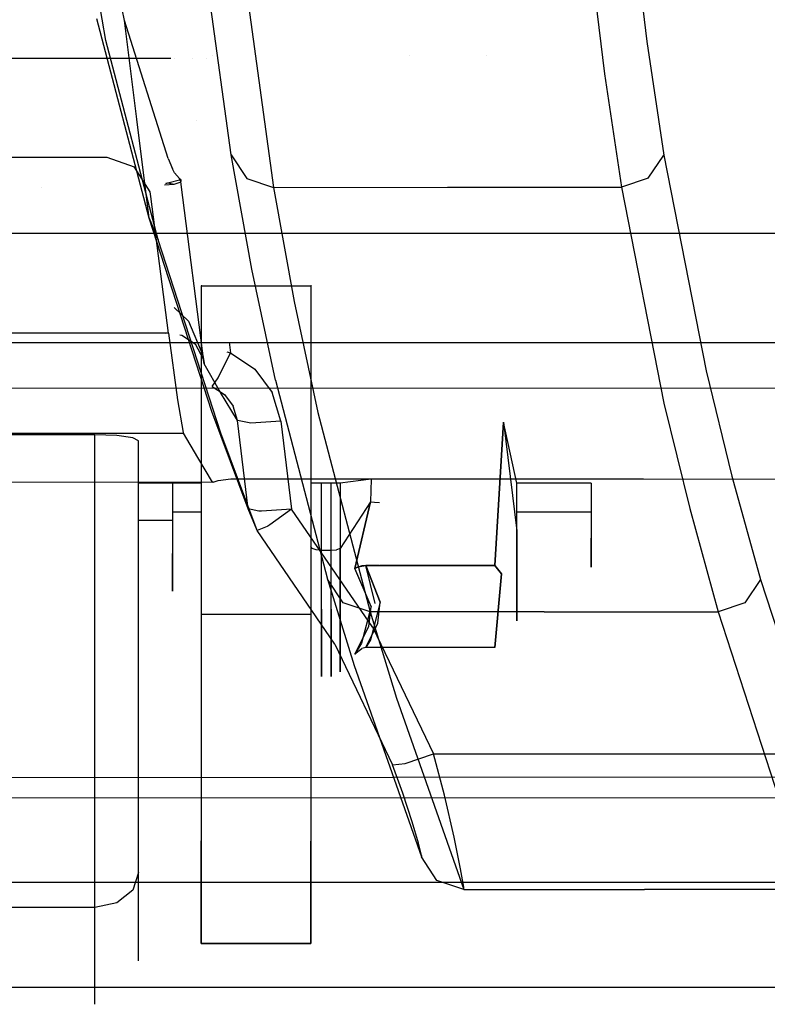
# Model space of a CAD drawing. Units: millimetres. Extents: x -1516 to 1524, y 0 to 7371.
# Drawn here: x -117 to -83, y 873 to 918 of the extents above; entities that cross this region are included whole.
import ezdxf

# ---------------------------------------------------------------- set-up
doc = ezdxf.new("R2010")
doc.units = ezdxf.units.MM
doc.layers.add('1', color=7, linetype='CONTINUOUS', true_color=0xffffff)

msp = doc.modelspace()

# ---------------------------------------------------------------- linework, layer by layer
at = {"layer": '1', "color": 18, "linetype": 'CONTINUOUS'}
for p, q in [((-112.645417, 918.064803, 1667.293906), (-116.447693, 937.617332, 1821.147595)), ((-113.490701, 917.143315, 1742.903352), (-116.818823, 936.64214, 1893.699646)), ((-113.490701, 917.143315, 1742.903352), (-116.818823, 936.64214, 1893.699646)), ((-89.462027, 922.450513, 1904.921293), (-88.81399, 917.101592, 1865.564704)), ((-89.462027, 922.450513, 1904.921293), (-88.81399, 917.101592, 1865.564704)), ((-107.779004, 911.928147, 1826.099038), (-109.153792, 921.984166, 1901.458263)), ((-107.779004, 911.928147, 1826.099038), (-109.153792, 921.984166, 1901.458263)), ((-91.392972, 920.981139, 1905.095935), (-90.744495, 915.631741, 1865.725994)), ((-91.392972, 920.981139, 1905.095935), (-90.744495, 915.631741, 1865.725994)), ((-107.220039, 920.511454, 1901.690483), (-105.844893, 910.452813, 1826.331496)), ((-107.220039, 920.511454, 1901.690483), (-105.844893, 910.452813, 1826.331496)), ((-111.522034, 909.043998, 1667.316318), (-113.906004, 918.131322, 1742.770195)), ((-111.522034, 909.043998, 1667.316318), (-113.906004, 918.131322, 1742.770195)), ((-112.083726, 913.5544, 1667.305112), (-112.645417, 918.064803, 1667.293906)), ((-112.083726, 913.5544, 1667.305112), (-112.645417, 918.064803, 1667.293906)), ((-110.644132, 911.774367, 1613.057613), (-112.645417, 918.064803, 1667.293906)), ((-111.106515, 908.053845, 1667.448044), (-113.490701, 917.143315, 1742.903352)), ((-111.106515, 908.053845, 1667.448044), (-113.490701, 917.143315, 1742.903352)), ((-88.81399, 917.101592, 1865.564704), (-88.034764, 911.92314, 1826.186776)), ((-88.81399, 917.101592, 1865.564704), (-88.034764, 911.92314, 1826.186776)), ((-110.53198, 916.334838, 1609.979153), (-163.314781, 916.334838, 1609.979153)), ((-110.365747, 916.334838, 1609.979153), (-110.365747, 916.334838, 1609.979153)), ((-109.532167, 916.334838, 1609.979153), (-109.532167, 916.334838, 1609.979153)), ((-108.924899, 916.334838, 1609.979153), (-108.924899, 916.334838, 1609.979153)), ((-108.632488, 916.462153, 1590.694785), (-108.632488, 916.462153, 1590.694785)), ((-99.624813, 916.462153, 1590.694785), (-99.624813, 916.462153, 1590.694785)), ((-96.148002, 916.462153, 1590.694785), (-96.148002, 916.462153, 1590.694785)), ((-90.744495, 915.631741, 1865.725994), (-89.9648, 910.453051, 1826.335669)), ((-90.744495, 915.631741, 1865.725994), (-89.9648, 910.453051, 1826.335669)), ((-111.522034, 909.043998, 1667.316318), (-112.083726, 913.5544, 1667.305112)), ((-111.522034, 909.043998, 1667.316318), (-112.083726, 913.5544, 1667.305112)), ((-109.348519, 913.495511, 1591.141939), (-109.348519, 913.495511, 1591.141939)), ((-109.348519, 913.495511, 1591.141939), (-109.348519, 913.495511, 1591.141939)), ((-113.430433, 911.808938, 1593.703628), (-150.654987, 911.801547, 1593.663216)), ((-112.185851, 911.373824, 1593.666911), (-113.430433, 911.808938, 1593.703628)), ((-110.644132, 911.774367, 1613.057613), (-110.448331, 911.289185, 1607.683063)), ((-106.836207, 906.727999, 1785.3508), (-107.779004, 911.928147, 1826.099038)), ((-106.836207, 906.727999, 1785.3508), (-107.779004, 911.928147, 1826.099038)), ((-107.779004, 911.928147, 1826.099038), (-107.066363, 910.862654, 1826.252222)), ((-107.779004, 911.928147, 1826.099038), (-107.066363, 910.862654, 1826.252222)), ((-88.749707, 910.864562, 1826.308489), (-88.034764, 911.92314, 1826.186776)), ((-88.749707, 910.864562, 1826.308489), (-88.034764, 911.92314, 1826.186776)), ((-88.034764, 911.92314, 1826.186776), (-86.104192, 902.081221, 1748.164892)), ((-88.034764, 911.92314, 1826.186776), (-86.104192, 902.081221, 1748.164892)), ((-111.472569, 910.24825, 1593.56916), (-112.185851, 911.373824, 1593.666911)), ((-110.40701, 911.19954, 1606.495976), (-110.448331, 911.289185, 1607.683063)), ((-110.366307, 911.116093, 1605.308294), (-110.40701, 911.19954, 1606.495976)), ((-110.141605, 910.851449, 1597.903609), (-110.366307, 911.116093, 1605.308294)), ((-110.764183, 910.639453, 1593.089298), (-110.662475, 910.6507, 1593.230009)), ((-110.763118, 910.631118, 1593.088565), (-110.662475, 910.6507, 1593.230009)), ((-110.662475, 910.6507, 1593.230009), (-110.079311, 910.805672, 1595.752239)), ((-110.662475, 910.6507, 1593.230009), (-110.373028, 910.603017, 1593.843222)), ((-110.373028, 910.603017, 1593.843222), (-110.065602, 910.706013, 1595.529556)), ((-110.373028, 910.603017, 1593.843222), (-110.065602, 910.706013, 1595.529556)), ((-110.138312, 910.845488, 1597.806334), (-110.141605, 910.851449, 1597.903609)), ((-110.138312, 910.845488, 1597.806334), (-110.135116, 910.845727, 1597.682953)), ((-110.068344, 910.719365, 1595.744729), (-110.138312, 910.845488, 1597.806334)), ((-110.068344, 910.719365, 1595.744729), (-110.138312, 910.845488, 1597.806334)), ((-110.079311, 910.805672, 1595.752239), (-110.135116, 910.845727, 1597.682953)), ((-110.079311, 910.805672, 1595.752239), (-110.068344, 910.719365, 1595.744729)), ((-110.079311, 910.805672, 1595.752239), (-110.068344, 910.719365, 1595.744729)), ((-110.065602, 910.706013, 1595.529556), (-110.068344, 910.719365, 1595.744729)), ((-110.065602, 910.706013, 1595.529556), (-110.068344, 910.719365, 1595.744729)), ((-110.051855, 910.589427, 1595.733404), (-110.068344, 910.719365, 1595.744729)), ((-110.051855, 910.589427, 1595.733404), (-110.068344, 910.719365, 1595.744729)), ((-107.066363, 910.862654, 1826.252222), (-105.844893, 910.452813, 1826.331496)), ((-107.066363, 910.862654, 1826.252222), (-105.844893, 910.452813, 1826.331496)), ((-88.749707, 910.864562, 1826.308489), (-89.9648, 910.453051, 1826.335669)), ((-88.749707, 910.864562, 1826.308489), (-89.9648, 910.453051, 1826.335669)), ((-116.437432, 910.422911, 1590.618782), (-116.437432, 910.422911, 1590.618782)), ((-111.434981, 910.039634, 1593.55104), (-111.472569, 910.24825, 1593.56916)), ((-110.820478, 910.559446, 1593.128049), (-110.373028, 910.603017, 1593.843222)), ((-109.013028, 902.403325, 1595.020413), (-110.051855, 910.589427, 1595.733404)), ((-109.013028, 902.403325, 1595.020413), (-110.051855, 910.589427, 1595.733404)), ((-105.844893, 910.452813, 1826.331496), (-97.904839, 910.453051, 1826.333642)), ((-105.844893, 910.452813, 1826.331496), (-97.904839, 910.453051, 1826.333642)), ((-105.844893, 910.452813, 1826.331496), (-104.901917, 905.251712, 1785.584688)), ((-105.844893, 910.452813, 1826.331496), (-104.901917, 905.251712, 1785.584688)), ((-97.904839, 910.453051, 1826.333642), (-89.9648, 910.453051, 1826.335669)), ((-97.904839, 910.453051, 1826.333642), (-89.9648, 910.453051, 1826.335669)), ((-89.9648, 910.453051, 1826.335669), (-88.033229, 900.611132, 1748.291731)), ((-89.9648, 910.453051, 1826.335669), (-88.033229, 900.611132, 1748.291731)), ((-110.6425, 903.796166, 1593.005538), (-111.434981, 910.039634, 1593.55104)), ((-108.657412, 900.22704, 1591.847539), (-111.522034, 909.043998, 1667.316318)), ((-108.657412, 900.22704, 1591.847539), (-111.522034, 909.043998, 1667.316318)), ((-111.522034, 909.043998, 1667.316318), (-111.106515, 908.053845, 1667.448044)), ((-111.522034, 909.043998, 1667.316318), (-111.106515, 908.053845, 1667.448044)), ((-38.782846, 908.343285, 1545.513988), (-121.098071, 908.347815, 1545.513272)), ((-108.241588, 899.235457, 1591.979146), (-111.106515, 908.053845, 1667.448044)), ((-108.241588, 899.235457, 1591.979146), (-111.106515, 908.053845, 1667.448044)), ((-110.951681, 907.898165, 1549.624846), (-110.951681, 907.898165, 1549.624846)), ((-105.753057, 901.663035, 1744.590163), (-106.836207, 906.727999, 1785.3508)), ((-105.753057, 901.663035, 1744.590163), (-106.836207, 906.727999, 1785.3508)), ((-109.117642, 905.965537, 1271.499991), (-109.15, 905.965537, 1271.62075)), ((-109.15, 905.965537, 1271.62075), (-109.15, 905.965537, 1276.585817)), ((-109.15, 905.965537, 1276.585817), (-104.149997, 905.965537, 1276.585817)), ((-109.15, 905.965537, 1276.585817), (-104.149997, 905.965537, 1276.585817)), ((-109.15, 905.965537, 1276.585817), (-109.15, 901.776999, 1288.833261)), ((-109.117642, 905.965537, 1271.499991), (-109.15, 905.965537, 1271.62075)), ((-109.15, 905.965537, 1271.62075), (-109.15, 905.965537, 1276.585817)), ((-109.15, 905.965537, 1276.585817), (-104.149997, 905.965537, 1276.585817)), ((-109.15, 905.965537, 1276.585817), (-109.15, 901.776999, 1288.833261)), ((-109.15, 905.965537, 1276.585817), (-104.149997, 905.965537, 1276.585817)), ((-104.11764, 905.965537, 1271.499991), (-104.149997, 905.965537, 1271.62075)), ((-104.149997, 905.965537, 1271.62075), (-104.149997, 905.965537, 1276.585817)), ((-104.149997, 905.965537, 1276.585817), (-104.149997, 901.776999, 1288.833261)), ((-104.11764, 905.965537, 1271.499991), (-104.149997, 905.965537, 1271.62075)), ((-104.149997, 905.965537, 1271.62075), (-104.149997, 905.965537, 1276.585817)), ((-104.149997, 905.965537, 1276.585817), (-104.149997, 901.776999, 1288.833261)), ((-104.901917, 905.251712, 1785.584688), (-103.818588, 900.185555, 1744.826317)), ((-104.901917, 905.251712, 1785.584688), (-103.818588, 900.185555, 1744.826317)), ((-110.38322, 904.970067, 1592.142724), (-109.717086, 904.354542, 1592.972398)), ((-110.38322, 904.970067, 1592.142724), (-109.717086, 904.354542, 1592.972398)), ((-109.717086, 904.354542, 1592.972398), (-109.071322, 902.804822, 1594.621897)), ((-109.717086, 904.354542, 1592.972398), (-109.071322, 902.804822, 1594.621897)), ((-110.6425, 903.796166, 1593.005538), (-130.719721, 903.803796, 1592.984796)), ((-110.6425, 903.796166, 1593.005538), (-130.719721, 903.803796, 1592.984796)), ((-110.782403, 903.772438, 1588.633803), (-110.782403, 903.772438, 1588.633803)), ((-110.782403, 903.772438, 1588.633803), (-110.782403, 903.772438, 1588.633803)), ((-110.6425, 903.796166, 1593.005538), (-110.227346, 900.760859, 1591.624022)), ((-110.117732, 903.724704, 1590.39707), (-110.029683, 903.713197, 1590.533972)), ((-110.117732, 903.724704, 1590.39707), (-110.029683, 903.713197, 1590.533972)), ((-110.029683, 903.713197, 1590.533972), (-109.412394, 903.32076, 1592.172742)), ((-110.029683, 903.713197, 1590.533972), (-109.412394, 903.32076, 1592.172742)), ((0, 903.361768, 1525.889874), (-246.275187, 903.368682, 1525.926709)), ((-109.412394, 903.32076, 1592.172742), (-109.035335, 902.594775, 1594.464898)), ((-109.412394, 903.32076, 1592.172742), (-109.035335, 902.594775, 1594.464898)), ((-107.864341, 903.391362, 1550.27938), (-107.806616, 902.911395, 1550.348163)), ((-107.864341, 903.391362, 1550.27938), (-107.806616, 902.911395, 1550.348163)), ((-109.071322, 902.804822, 1594.621897), (-109.01399, 902.4131, 1595.010996)), ((-109.071322, 902.804822, 1594.621897), (-109.01399, 902.4131, 1595.010996)), ((-109.013259, 902.408093, 1595.0073), (-109.035335, 902.594775, 1594.464898)), ((-109.013259, 902.408093, 1595.0073), (-109.035335, 902.594775, 1594.464898)), ((-108.370095, 901.769847, 1551.039696), (-107.806616, 902.911395, 1550.348163)), ((-108.370095, 901.769847, 1551.039696), (-107.806616, 902.911395, 1550.348163)), ((-107.97291, 902.955386, 1550.341955), (-107.806616, 902.911395, 1550.348163)), ((-107.97291, 902.955386, 1550.341955), (-107.806616, 902.911395, 1550.348163)), ((-107.806616, 902.911395, 1550.348163), (-106.700629, 902.165145, 1550.453305)), ((-107.806616, 902.911395, 1550.348163), (-106.700629, 902.165145, 1550.453305)), ((-109.013028, 902.403325, 1595.020413), (-109.01399, 902.4131, 1595.010996)), ((-109.013028, 902.403325, 1595.020413), (-109.01399, 902.4131, 1595.010996)), ((-109.013028, 902.403325, 1595.020413), (-109.013259, 902.408093, 1595.0073)), ((-109.013028, 902.403325, 1595.020413), (-109.013259, 902.408093, 1595.0073)), ((-108.263619, 901.094884, 1573.634148), (-109.013028, 902.403325, 1595.020413)), ((-108.263619, 901.094884, 1573.634148), (-109.013028, 902.403325, 1595.020413)), ((-106.700629, 902.165145, 1550.453305), (-105.906911, 901.099414, 1550.602794)), ((-106.700629, 902.165145, 1550.453305), (-105.906911, 901.099414, 1550.602794)), ((-109.15, 901.776999, 1288.833261), (-109.15, 890.965432, 1295.95077)), ((-109.15, 901.776999, 1288.833261), (-109.15, 890.965432, 1295.95077)), ((-108.637877, 901.374787, 1552.408099), (-108.370095, 901.769847, 1551.039696)), ((-108.637877, 901.374787, 1552.408099), (-108.370095, 901.769847, 1551.039696)), ((-105.753057, 901.663035, 1744.590163), (-103.378236, 892.577142, 1669.134974)), ((-105.753057, 901.663035, 1744.590163), (-103.378236, 892.577142, 1669.134974)), ((-104.149997, 901.776999, 1288.833261), (-104.149997, 890.965432, 1295.95077)), ((-104.149997, 901.776999, 1288.833261), (-104.149997, 890.965432, 1295.95077)), ((-86.104192, 902.081221, 1748.164892), (-84.932521, 897.278756, 1708.722591)), ((-86.104192, 902.081221, 1748.164892), (-84.932521, 897.278756, 1708.722591)), ((-118.700527, 901.316136, 1546.533823), (-71.660168, 901.285142, 1546.538234)), ((-118.700527, 901.316136, 1546.533823), (-71.660168, 901.285142, 1546.538234)), ((-108.646456, 901.377069, 1552.407921), (-108.637877, 901.374787, 1552.408099)), ((-108.646456, 901.377069, 1552.407921), (-108.637877, 901.374787, 1552.408099)), ((-108.637877, 901.374787, 1552.408099), (-108.085223, 901.001424, 1552.469611)), ((-108.637877, 901.374787, 1552.408099), (-108.085223, 901.001424, 1552.469611)), ((-110.227346, 900.760859, 1591.624022), (-109.961405, 899.270505, 1588.647246)), ((-107.491367, 899.814337, 1552.706003), (-108.263619, 901.094884, 1573.634148)), ((-107.491367, 899.814337, 1552.706003), (-108.263619, 901.094884, 1573.634148)), ((-108.085223, 901.001424, 1552.469611), (-107.689388, 900.468796, 1552.571654)), ((-108.085223, 901.001424, 1552.469611), (-107.689388, 900.468796, 1552.571654)), ((-105.507612, 899.788588, 1550.784588), (-105.906911, 901.099414, 1550.602794)), ((-105.507612, 899.788588, 1550.784588), (-105.906911, 901.099414, 1550.602794)), ((-107.491367, 899.814337, 1552.706003), (-107.689388, 900.468796, 1552.571654)), ((-107.491367, 899.814337, 1552.706003), (-107.689388, 900.468796, 1552.571654)), ((-88.033229, 900.611132, 1748.291731), (-86.860962, 895.809144, 1708.839178)), ((-88.033229, 900.611132, 1748.291731), (-86.860962, 895.809144, 1708.839178)), ((-107.006513, 895.792216, 1553.248525), (-108.657412, 900.22704, 1591.847539)), ((-107.006513, 895.792216, 1553.248525), (-108.657412, 900.22704, 1591.847539)), ((-103.818588, 900.185555, 1744.826317), (-101.443499, 891.097516, 1669.377327)), ((-103.818588, 900.185555, 1744.826317), (-101.443499, 891.097516, 1669.377327)), ((-106.878795, 899.702042, 1551.355004), (-107.491367, 899.814337, 1552.706003)), ((-106.878795, 899.702042, 1551.355004), (-107.491367, 899.814337, 1552.706003)), ((-107.006513, 895.792216, 1553.248525), (-107.491367, 899.814337, 1552.706003)), ((-107.006513, 895.792216, 1553.248525), (-107.491367, 899.814337, 1552.706003)), ((-105.507612, 899.788588, 1550.784588), (-106.878795, 899.702042, 1551.355004)), ((-105.507612, 899.788588, 1550.784588), (-106.878795, 899.702042, 1551.355004)), ((-105.507612, 899.788588, 1550.784588), (-105.022751, 895.777911, 1551.32556)), ((-105.507612, 899.788588, 1550.784588), (-105.022751, 895.777911, 1551.32556)), ((-95.361017, 899.740189, 1320.965648), (-95.749997, 893.213004, 1320.965648)), ((-95.749997, 893.213004, 1307.965636), (-95.361017, 899.740189, 1307.965636)), ((-95.361017, 899.740189, 1320.965648), (-94.750002, 894.78299, 1320.460916)), ((-94.750002, 896.964997, 1308.08568), (-95.361017, 899.740189, 1307.965636)), ((-130.716607, 899.248809, 1588.307381), (-109.949104, 899.240941, 1588.329434)), ((-130.716607, 899.248809, 1588.307381), (-109.949104, 899.240941, 1588.329434)), ((-114, 899.169892, 1290.371418), (-118.124999, 899.169892, 1290.371418)), ((-112.999998, 899.13246, 1290.636778), (-114, 899.169892, 1290.371418)), ((-114, 882.127732, 1294.781327), (-114, 899.169892, 1290.371418)), ((-114, 882.127732, 1294.781327), (-114, 899.169892, 1290.371418)), ((-112.267949, 899.030894, 1291.36169), (-112.999998, 899.13246, 1290.636778)), ((-112.000003, 898.891658, 1292.35208), (-112.267949, 899.030894, 1291.36169)), ((-109.961405, 899.270505, 1588.647246), (-109.949104, 899.240941, 1588.329434)), ((-109.300248, 898.12848, 1570.077777), (-109.949104, 899.240941, 1588.329434)), ((-106.590554, 894.79968, 1553.380609), (-108.241588, 899.235457, 1591.979146)), ((-106.590554, 894.79968, 1553.380609), (-108.241588, 899.235457, 1591.979146)), ((-112.000003, 883.331507, 1296.378493), (-112.000003, 898.891658, 1292.35208)), ((-108.623601, 897.013873, 1551.790237), (-109.300248, 898.12848, 1570.077777)), ((-108.367555, 897.089452, 1550.569415), (-107.794225, 897.162169, 1550.238967)), ((-107.794225, 897.162169, 1550.238967), (-107.633524, 897.165745, 1550.225496)), ((-107.633524, 897.165745, 1550.225496), (-88.962682, 897.153825, 1550.225377)), ((-84.932521, 897.278756, 1708.722591), (-83.629139, 892.566651, 1669.273138)), ((-84.932521, 897.278756, 1708.722591), (-83.629139, 892.566651, 1669.273138)), ((-119.581938, 897.021264, 1551.788807), (-108.623601, 897.013873, 1551.790237)), ((-119.581938, 897.021264, 1551.788807), (-108.623601, 897.013873, 1551.790237)), ((-110.45, 896.964997, 1309.465647), (-112.000003, 896.964997, 1309.465647)), ((-109.15, 896.964997, 1310.56869), (-110.45, 896.964997, 1310.56869)), ((-110.45, 896.964997, 1309.465647), (-110.45, 893.751115, 1310.635448)), ((-108.605921, 897.012442, 1551.208138), (-108.623601, 897.013873, 1551.790237)), ((-108.605921, 897.012442, 1551.208138), (-108.367555, 897.089452, 1550.569415)), ((-104.083009, 896.964997, 1323.165655), (-104.149997, 896.964997, 1322.915673)), ((-103.9, 896.964997, 1323.348641), (-104.083009, 896.964997, 1323.165655)), ((-103.650004, 896.964997, 1323.415637), (-103.9, 896.964997, 1323.348641)), ((-103.210285, 896.964997, 1323.415637), (-103.650004, 896.964997, 1323.415637)), ((-103.650004, 891.212195, 1321.321726), (-103.650004, 896.964997, 1323.415637)), ((-103.650004, 891.212195, 1321.321726), (-103.650004, 896.964997, 1323.415637)), ((-103.210285, 891.212195, 1321.321726), (-103.210285, 896.964997, 1323.415637)), ((-103.210285, 891.212195, 1321.321726), (-103.210285, 896.964997, 1323.415637)), ((-102.979407, 896.964997, 1323.359132), (-103.210285, 896.964997, 1323.415637)), ((-102.800705, 896.964997, 1323.202491), (-102.979407, 896.964997, 1323.359132)), ((-101.385467, 897.14095, 1321.179032), (-102.800705, 896.964997, 1323.202491)), ((-102.800705, 896.964997, 1323.202491), (-102.800705, 891.349286, 1321.158409)), ((-102.800705, 896.964997, 1323.202491), (-102.800705, 891.349286, 1321.158409)), ((-102.528927, 896.964997, 1310.56869), (-102.528927, 896.964997, 1310.56869)), ((-101.385467, 897.14095, 1321.179032), (-101.422697, 896.117181, 1321.181178)), ((-101.385467, 897.14095, 1321.179032), (-101.422697, 896.117181, 1321.181178)), ((-101.206779, 897.144288, 1321.022153), (-101.385467, 897.14095, 1321.179032)), ((-100.975893, 897.148579, 1320.965648), (-101.206779, 897.144288, 1321.022153)), ((-94.750002, 892.864197, 1309.5783), (-94.750002, 896.964997, 1308.08568)), ((-91.349997, 896.964997, 1310.56869), (-94.750002, 896.964997, 1310.56869)), ((-91.349997, 896.964997, 1310.56869), (-91.349997, 894.460171, 1311.480403)), ((-88.962682, 897.153825, 1550.225377), (-70.014201, 897.14095, 1550.228357)), ((-101.422697, 896.117181, 1307.750225), (-102.800705, 893.976897, 1306.255817)), ((-101.422697, 896.117181, 1321.181178), (-102.14185, 893.067569, 1321.217299)), ((-101.422697, 896.117181, 1321.181178), (-102.14185, 893.067569, 1321.217299)), ((-102.14185, 893.067569, 1307.714105), (-101.422697, 896.117181, 1307.750225)), ((-102.14185, 893.067569, 1307.714105), (-101.422697, 896.117181, 1307.750225)), ((-101.422697, 896.117181, 1307.750225), (-101.244323, 896.101683, 1307.908535)), ((-101.244323, 896.101683, 1307.908535), (-101.013117, 896.081418, 1307.965636)), ((-86.860962, 895.809144, 1708.839178), (-85.556947, 891.097516, 1669.380188)), ((-86.860962, 895.809144, 1708.839178), (-85.556947, 891.097516, 1669.380188)), ((-109.15, 895.632237, 1318.127632), (-110.45, 895.632237, 1318.127632)), ((-106.508493, 895.689696, 1552.015901), (-107.006513, 895.792216, 1553.248525)), ((-106.508493, 895.689696, 1552.015901), (-107.006513, 895.792216, 1553.248525)), ((-106.590554, 894.79968, 1553.380609), (-107.006513, 895.792216, 1553.248525)), ((-106.590554, 894.79968, 1553.380609), (-107.006513, 895.792216, 1553.248525)), ((-106.394425, 895.68755, 1551.895976), (-106.508493, 895.689696, 1552.015901)), ((-106.394425, 895.68755, 1551.895976), (-106.508493, 895.689696, 1552.015901)), ((-105.022751, 895.777911, 1551.32556), (-106.394425, 895.68755, 1551.895976)), ((-105.022751, 895.777911, 1551.32556), (-106.394425, 895.68755, 1551.895976)), ((-105.022751, 895.777911, 1551.32556), (-106.008291, 895.064086, 1551.867008)), ((-105.022751, 895.777911, 1551.32556), (-106.008291, 895.064086, 1551.867008)), ((-101.319104, 890.376776, 1552.012801), (-105.022751, 895.777911, 1551.32556)), ((-101.319104, 890.376776, 1552.012801), (-105.022751, 895.777911, 1551.32556)), ((-91.349997, 895.632237, 1318.127632), (-94.750002, 895.632237, 1318.127632)), ((-91.349997, 895.632237, 1318.127632), (-91.349997, 893.590182, 1316.414118)), ((-110.45, 895.255059, 1319.164157), (-112.000003, 895.255059, 1319.164157)), ((-110.45, 895.255059, 1319.164157), (-110.45, 892.635077, 1316.965699)), ((-106.129661, 894.987077, 1552.016973), (-106.590554, 894.79968, 1553.380609)), ((-106.129661, 894.987077, 1552.016973), (-106.590554, 894.79968, 1553.380609)), ((-106.107116, 895.001143, 1551.986933), (-106.129661, 894.987077, 1552.016973)), ((-106.107116, 895.001143, 1551.986933), (-106.129661, 894.987077, 1552.016973)), ((-106.008291, 895.064086, 1551.867008), (-106.107116, 895.001143, 1551.986933)), ((-106.008291, 895.064086, 1551.867008), (-106.107116, 895.001143, 1551.986933)), ((-103.053041, 889.623851, 1554.034948), (-106.590554, 894.79968, 1553.380609)), ((-103.053041, 889.623851, 1554.034948), (-106.590554, 894.79968, 1553.380609)), ((-94.750002, 894.78299, 1320.460916), (-94.750002, 891.439885, 1317.655683)), ((-104.083009, 893.989533, 1306.290388), (-104.149997, 894.075125, 1306.52523)), ((-91.349997, 893.127412, 1313.78901), (-91.349997, 894.460171, 1311.480403)), ((-110.45, 892.041177, 1313.597441), (-110.45, 893.751115, 1310.635448)), ((-103.9, 893.926829, 1306.118369), (-104.083009, 893.989533, 1306.290388)), ((-103.650004, 893.903941, 1306.055427), (-103.9, 893.926829, 1306.118369)), ((-103.650004, 889.214247, 1309.990644), (-103.650004, 893.903941, 1306.055427)), ((-103.650004, 889.214247, 1309.990644), (-103.650004, 893.903941, 1306.055427)), ((-103.650004, 893.903941, 1306.055427), (-103.210285, 893.903941, 1306.055427)), ((-103.210285, 893.903941, 1306.055427), (-102.979407, 893.923253, 1306.108475)), ((-103.210285, 889.214247, 1309.990644), (-103.210285, 893.903941, 1306.055427)), ((-103.210285, 889.214247, 1309.990644), (-103.210285, 893.903941, 1306.055427)), ((-102.800705, 893.976897, 1306.255817), (-102.979407, 893.923253, 1306.108475)), ((-102.800705, 889.398783, 1310.097337), (-102.800705, 893.976897, 1306.255817)), ((-102.800705, 889.398783, 1310.097337), (-102.800705, 893.976897, 1306.255817)), ((-91.349997, 893.590182, 1316.414118), (-91.349997, 893.127412, 1313.78901)), ((-101.815656, 893.196315, 1320.994377), (-102.139227, 893.069476, 1321.21408)), ((-101.815656, 893.196315, 1320.994377), (-102.139227, 893.069476, 1321.21408)), ((-101.976559, 893.152684, 1307.861447), (-102.139227, 893.069476, 1307.717323)), ((-101.976559, 893.152684, 1307.861447), (-102.139227, 893.069476, 1307.717323)), ((-101.976559, 893.152684, 1307.861447), (-101.633973, 893.213004, 1307.965636)), ((-101.976559, 893.152684, 1307.861447), (-101.633973, 893.213004, 1307.965636)), ((-101.633973, 893.213004, 1320.965648), (-101.815656, 893.196315, 1320.994377)), ((-101.633973, 893.213004, 1320.965648), (-101.815656, 893.196315, 1320.994377)), ((-101.633951, 893.213107, 1320.965648), (-101.633973, 893.213004, 1320.965648)), ((-101.633973, 893.213004, 1320.965648), (-101.633951, 893.213004, 1320.965648)), ((-101.212218, 891.475409, 1310.861945), (-101.633973, 893.213004, 1307.965636)), ((-101.212218, 891.475409, 1310.861945), (-101.633973, 893.213004, 1307.965636)), ((-100.98128, 891.528815, 1310.882568), (-101.633973, 893.213004, 1307.965636)), ((-100.98128, 891.528815, 1310.882568), (-101.633973, 893.213004, 1307.965636)), ((-101.633973, 893.213004, 1307.965636), (-95.749997, 893.213004, 1307.965636)), ((-101.013117, 893.213004, 1320.965648), (-101.633951, 893.213004, 1320.965648)), ((-101.633951, 893.213004, 1320.965648), (-100.98128, 891.528815, 1318.048835)), ((-101.633951, 893.213004, 1320.965648), (-100.98128, 891.528815, 1318.048835)), ((-95.749997, 893.213004, 1320.965648), (-100.975893, 893.213004, 1320.965648)), ((-95.749997, 893.213004, 1320.965648), (-95.437974, 892.831296, 1320.304632)), ((-95.749997, 893.213004, 1320.965648), (-95.437974, 892.831296, 1320.304632)), ((-95.437974, 892.831296, 1308.626771), (-95.749997, 893.213004, 1307.965636)), ((-95.437974, 892.831296, 1308.626771), (-95.749997, 893.213004, 1307.965636)), ((-102.139227, 893.069476, 1321.21408), (-102.14185, 893.067569, 1321.217299)), ((-102.139227, 893.069476, 1321.21408), (-102.14185, 893.067569, 1321.217299)), ((-102.14185, 893.067569, 1307.714105), (-102.139227, 893.069476, 1307.717323)), ((-102.14185, 893.067569, 1307.714105), (-102.139227, 893.069476, 1307.717323)), ((-101.390854, 891.335934, 1318.141937), (-102.14185, 893.067569, 1321.217299)), ((-101.390854, 891.335934, 1318.141937), (-102.14185, 893.067569, 1321.217299)), ((-102.120548, 893.03872, 1307.76608), (-102.14185, 893.067569, 1307.714105)), ((-102.120548, 893.03872, 1307.76608), (-102.14185, 893.067569, 1307.714105)), ((-101.390854, 891.335934, 1310.789347), (-102.120548, 893.03872, 1307.76608)), ((-101.390854, 891.335934, 1310.789347), (-102.120548, 893.03872, 1307.76608)), ((-95.437974, 892.831296, 1320.304632), (-95.749751, 889.460057, 1314.465642)), ((-95.437974, 892.831296, 1320.304632), (-95.749751, 889.460057, 1314.465642)), ((-95.749751, 889.460057, 1314.465642), (-95.437974, 892.831296, 1308.626771)), ((-95.749751, 889.460057, 1314.465642), (-95.437974, 892.831296, 1308.626771)), ((-94.750002, 890.681952, 1313.35783), (-94.750002, 892.864197, 1309.5783)), ((-110.45, 892.635077, 1316.965699), (-110.45, 892.041177, 1313.597441)), ((-102.666602, 891.507834, 1669.286251), (-103.378236, 892.577142, 1669.134974)), ((-102.666602, 891.507834, 1669.286251), (-103.378236, 892.577142, 1669.134974)), ((-103.378236, 892.577142, 1669.134974), (-102.170624, 888.639182, 1635.65588)), ((-103.378236, 892.577142, 1669.134974), (-102.170624, 888.639182, 1635.65588)), ((-83.629139, 892.566651, 1669.273138), (-84.344581, 891.509503, 1669.373393)), ((-83.629139, 892.566651, 1669.273138), (-84.344581, 891.509503, 1669.373393)), ((-83.629139, 892.566651, 1669.273138), (-80.661744, 883.444756, 1591.198444)), ((-83.629139, 892.566651, 1669.273138), (-80.661744, 883.444756, 1591.198444)), ((-102.800705, 891.349286, 1321.158409), (-102.800705, 888.360947, 1315.982819)), ((-102.800705, 891.349286, 1321.158409), (-102.800705, 888.360947, 1315.982819)), ((-101.443499, 891.097516, 1669.377327), (-102.666602, 891.507834, 1669.286251)), ((-101.443499, 891.097516, 1669.377327), (-102.666602, 891.507834, 1669.286251)), ((-101.390854, 891.335934, 1318.141937), (-101.825364, 889.668912, 1315.301299)), ((-101.390854, 891.335934, 1318.141937), (-101.825364, 889.668912, 1315.301299)), ((-101.495981, 890.422076, 1312.360168), (-101.390854, 891.335934, 1310.789347)), ((-101.495981, 890.422076, 1312.360168), (-101.390854, 891.335934, 1310.789347)), ((-100.98128, 891.528815, 1318.048835), (-101.415791, 889.81697, 1315.083861)), ((-100.98128, 891.528815, 1318.048835), (-101.415791, 889.81697, 1315.083861)), ((-101.086408, 890.582055, 1312.522292), (-100.98128, 891.528815, 1310.882568)), ((-101.086408, 890.582055, 1312.522292), (-100.98128, 891.528815, 1310.882568)), ((-94.750002, 891.439885, 1317.655683), (-94.750002, 890.681952, 1313.35783)), ((-84.344581, 891.509503, 1669.373393), (-85.556947, 891.097516, 1669.380188)), ((-84.344581, 891.509503, 1669.373393), (-85.556947, 891.097516, 1669.380188)), ((-104.149997, 890.965432, 1295.95077), (-109.15, 890.965432, 1295.95077)), ((-104.149997, 890.965432, 1295.95077), (-109.15, 890.965432, 1295.95077)), ((-109.15, 890.965432, 1295.95077), (-109.15, 880.154103, 1303.06828)), ((-104.149997, 890.965432, 1295.95077), (-109.15, 890.965432, 1295.95077)), ((-104.149997, 890.965432, 1295.95077), (-109.15, 890.965432, 1295.95077)), ((-109.15, 890.965432, 1295.95077), (-109.15, 880.154103, 1303.06828)), ((-104.149997, 890.965432, 1295.95077), (-104.149997, 880.154103, 1303.06828)), ((-104.149997, 890.965432, 1295.95077), (-104.149997, 880.154103, 1303.06828)), ((-103.650004, 891.212195, 1321.321726), (-103.650004, 888.151139, 1316.019773)), ((-103.650004, 891.212195, 1321.321726), (-103.650004, 888.151139, 1316.019773)), ((-103.210285, 891.212195, 1321.321726), (-103.210285, 888.151139, 1316.019773)), ((-103.210285, 891.212195, 1321.321726), (-103.210285, 888.151139, 1316.019773)), ((-93.500219, 891.097516, 1669.378757), (-101.443499, 891.097516, 1669.377327)), ((-93.500219, 891.097516, 1669.378757), (-101.443499, 891.097516, 1669.377327)), ((-101.443499, 891.097516, 1669.377327), (-100.23576, 887.158602, 1635.90157)), ((-101.443499, 891.097516, 1669.377327), (-100.23576, 887.158602, 1635.90157)), ((-93.500219, 891.097516, 1669.378757), (-85.556947, 891.097516, 1669.380188)), ((-93.500219, 891.097516, 1669.378757), (-85.556947, 891.097516, 1669.380188)), ((-85.556947, 891.097516, 1669.380188), (-82.588181, 881.977051, 1591.288209)), ((-85.556947, 891.097516, 1669.380188), (-82.588181, 881.977051, 1591.288209)), ((-102.141656, 889.169663, 1314.465642), (-101.495981, 890.422076, 1312.360168)), ((-102.141656, 889.169663, 1314.465642), (-101.495981, 890.422076, 1312.360168)), ((-101.633765, 889.460057, 1314.465642), (-101.086408, 890.582055, 1312.522292)), ((-101.633765, 889.460057, 1314.465642), (-101.086408, 890.582055, 1312.522292)), ((-101.319104, 890.376776, 1552.012801), (-98.549321, 884.616107, 1552.685022)), ((-101.319104, 890.376776, 1552.012801), (-98.549321, 884.616107, 1552.685022)), ((-103.053041, 889.623851, 1554.034948), (-100.41371, 884.11209, 1554.672956)), ((-103.053041, 889.623851, 1554.034948), (-100.41371, 884.11209, 1554.672956)), ((-101.825364, 889.668912, 1315.301299), (-102.141656, 889.169663, 1314.465642)), ((-101.825364, 889.668912, 1315.301299), (-102.141656, 889.169663, 1314.465642)), ((-101.415791, 889.81697, 1315.083861), (-101.633765, 889.460057, 1314.465642)), ((-101.415791, 889.81697, 1315.083861), (-101.633765, 889.460057, 1314.465642)), ((-103.650004, 888.151139, 1316.019773), (-103.650004, 889.214247, 1309.990644)), ((-103.650004, 888.151139, 1316.019773), (-103.650004, 889.214247, 1309.990644)), ((-103.210285, 888.151139, 1316.019773), (-103.210285, 889.214247, 1309.990644)), ((-103.210285, 888.151139, 1316.019773), (-103.210285, 889.214247, 1309.990644)), ((-102.800705, 888.360947, 1315.982819), (-102.800705, 889.398783, 1310.097337)), ((-102.800705, 888.360947, 1315.982819), (-102.800705, 889.398783, 1310.097337)), ((-102.141656, 889.169663, 1314.465642), (-102.139033, 889.173239, 1314.465642)), ((-102.141656, 889.169663, 1314.465642), (-102.139033, 889.173239, 1314.465642)), ((-102.139033, 889.173239, 1314.465642), (-101.815857, 889.426678, 1314.465642)), ((-102.139033, 889.173239, 1314.465642), (-101.815857, 889.426678, 1314.465642)), ((-101.633765, 889.460057, 1314.465642), (-101.815857, 889.426678, 1314.465642)), ((-101.633765, 889.460057, 1314.465642), (-101.815857, 889.426678, 1314.465642)), ((-95.749751, 889.460057, 1314.465642), (-101.633765, 889.460057, 1314.465642)), ((-95.749751, 889.460057, 1314.465642), (-101.633765, 889.460057, 1314.465642)), ((-102.170624, 888.639182, 1635.65588), (-99.101231, 879.914016, 1560.18436)), ((-102.170624, 888.639182, 1635.65588), (-99.101231, 879.914016, 1560.18436)), ((-100.23576, 887.158602, 1635.90157), (-97.166136, 878.431529, 1560.438991)), ((-100.23576, 887.158602, 1635.90157), (-97.166136, 878.431529, 1560.438991)), ((-99.842191, 884.18147, 1553.29442), (-98.549321, 884.616107, 1552.685022)), ((-99.842191, 884.18147, 1553.29442), (-98.549321, 884.616107, 1552.685022)), ((-98.051608, 882.725686, 1553.167701), (-98.549321, 884.616107, 1552.685022)), ((-98.051608, 882.725686, 1553.167701), (-98.549321, 884.616107, 1552.685022)), ((-98.549321, 884.616107, 1552.685022), (-88.924654, 884.616107, 1552.685022)), ((-98.549321, 884.616107, 1552.685022), (-88.924654, 884.616107, 1552.685022)), ((-88.924654, 884.616107, 1552.685022), (-79.37175, 884.615868, 1552.685022)), ((-88.924654, 884.616107, 1552.685022), (-79.37175, 884.615868, 1552.685022)), ((-100.41371, 884.11209, 1554.672956), (-99.842191, 884.18147, 1553.29442)), ((-100.41371, 884.11209, 1554.672956), (-99.842191, 884.18147, 1553.29442)), ((-99.939078, 882.82463, 1555.009604), (-100.41371, 884.11209, 1554.672956)), ((-99.939078, 882.82463, 1555.009604), (-100.41371, 884.11209, 1554.672956)), ((-19.088544, 883.592576, 1440.516353), (-285.948515, 883.420199, 1440.524459)), ((-19.088544, 883.592576, 1440.516353), (-285.948515, 883.420199, 1440.524459)), ((-112.000003, 875.175923, 1310.228229), (-112.000003, 883.331507, 1296.378493)), ((-99.512838, 881.522387, 1555.84085), (-99.939078, 882.82463, 1555.009604)), ((-99.512838, 881.522387, 1555.84085), (-99.939078, 882.82463, 1555.009604)), ((-273.797035, 882.515162, 1402.682066), (0, 882.673711, 1402.681589)), ((-273.797035, 882.515162, 1402.682066), (0, 882.673711, 1402.681589)), ((-104.149997, 882.761126, 1329.586951), (-104.149997, 882.761126, 1329.586951)), ((-104.149997, 882.761126, 1329.586951), (-104.149997, 882.761126, 1329.586951)), ((-97.604141, 880.812854, 1554.342866), (-98.051608, 882.725686, 1553.167701)), ((-97.604141, 880.812854, 1554.342866), (-98.051608, 882.725686, 1553.167701)), ((-114, 873.19538, 1309.950233), (-114, 882.127732, 1294.781327)), ((-114, 873.19538, 1309.950233), (-114, 882.127732, 1294.781327)), ((-99.232726, 880.543202, 1557.061434), (-99.512838, 881.522387, 1555.84085)), ((-99.232726, 880.543202, 1557.061434), (-99.512838, 881.522387, 1555.84085)), ((-104.149997, 881.234301, 1328.06015), (-104.149997, 881.234301, 1328.06015)), ((-104.149997, 881.234301, 1328.06015), (-104.149997, 881.234301, 1328.06015)), ((-109.15, 878.644913, 1325.470805), (-109.15, 880.651238, 1327.477097)), ((-109.15, 880.651238, 1327.477097), (-109.15, 878.644913, 1325.470805)), ((-104.149997, 878.644913, 1325.470805), (-104.149997, 880.633124, 1327.458983)), ((-104.149997, 880.633124, 1327.458983), (-104.149997, 878.644913, 1325.470805)), ((-99.097118, 879.982919, 1558.563113), (-99.232726, 880.543202, 1557.061434)), ((-99.097118, 879.982919, 1558.563113), (-99.232726, 880.543202, 1557.061434)), ((-97.309202, 879.37209, 1556.060195), (-97.604141, 880.812854, 1554.342866)), ((-97.309202, 879.37209, 1556.060195), (-97.604141, 880.812854, 1554.342866)), ((-112.000003, 879.202336, 1325.788498), (-112.000003, 880.482937, 1327.487422)), ((-109.15, 880.154103, 1303.06828), (-109.15, 875.965565, 1315.315723)), ((-109.15, 875.965565, 1315.315723), (-109.15, 880.154103, 1303.06828)), ((-104.149997, 880.154103, 1303.06828), (-104.149997, 875.965565, 1315.315723)), ((-104.149997, 875.965565, 1315.315723), (-104.149997, 880.154103, 1303.06828)), ((-99.097118, 879.982919, 1558.563113), (-99.101231, 879.914016, 1560.18436)), ((-99.097118, 879.982919, 1558.563113), (-99.101231, 879.914016, 1560.18436)), ((-98.39043, 878.842324, 1560.338259), (-99.101231, 879.914016, 1560.18436)), ((-98.39043, 878.842324, 1560.338259), (-99.101231, 879.914016, 1560.18436)), ((-112.000003, 879.202336, 1325.788498), (-112.267949, 878.403872, 1326.390386)), ((-112.000003, 879.202336, 1325.788498), (-112.267949, 878.403872, 1326.390386)), ((-112.000003, 875.175923, 1310.228229), (-112.000003, 879.202336, 1325.788498)), ((-97.164877, 878.543109, 1558.167815), (-97.309202, 879.37209, 1556.060195)), ((-97.164877, 878.543109, 1558.167815), (-97.309202, 879.37209, 1556.060195)), ((-211.34007, 878.747433, 1395.698309), (0, 878.776044, 1395.797968)), ((-211.34007, 878.747433, 1395.698309), (0, 878.776044, 1395.797968)), ((-97.166136, 878.431529, 1560.438991), (-98.39043, 878.842324, 1560.338259)), ((-97.166136, 878.431529, 1560.438991), (-98.39043, 878.842324, 1560.338259)), ((-112.267949, 878.403872, 1326.390386), (-112.999998, 877.81927, 1326.830983)), ((-112.267949, 878.403872, 1326.390386), (-112.999998, 877.81927, 1326.830983)), ((-109.15, 875.965565, 1315.470815), (-109.15, 878.644913, 1325.470805)), ((-109.15, 878.644913, 1325.470805), (-109.15, 875.965565, 1315.470815)), ((-104.149997, 875.965565, 1315.470815), (-104.149997, 878.644913, 1325.470805)), ((-104.149997, 878.644913, 1325.470805), (-104.149997, 875.965565, 1315.470815)), ((-97.166136, 878.431529, 1560.438991), (-97.164877, 878.543109, 1558.167815)), ((-97.166136, 878.431529, 1560.438991), (-97.164877, 878.543109, 1558.167815)), ((-97.166136, 878.431529, 1560.438991), (-88.924728, 878.431529, 1560.438991)), ((-97.166136, 878.431529, 1560.438991), (-88.924728, 878.431529, 1560.438991)), ((-81.273161, 878.43129, 1560.438991), (-88.924728, 878.431529, 1560.438991)), ((-81.273161, 878.43129, 1560.438991), (-88.924728, 878.431529, 1560.438991)), ((-114, 877.60517, 1326.992273), (-114, 877.98386, 1327.494667)), ((-114, 877.60517, 1326.992273), (-114, 877.98386, 1327.494667)), ((-114, 877.60517, 1326.992273), (-118.124999, 877.60517, 1326.992273)), ((-114, 877.60517, 1326.992273), (-118.124999, 877.60517, 1326.992273)), ((-112.999998, 877.81927, 1326.830983), (-114, 877.60517, 1326.992273)), ((-112.999998, 877.81927, 1326.830983), (-114, 877.60517, 1326.992273)), ((-114, 873.19538, 1309.950233), (-114, 877.60517, 1326.992273)), ((-114, 873.19538, 1309.950233), (-114, 877.60517, 1326.992273)), ((-104.149997, 875.965565, 1315.315723), (-109.15, 875.965565, 1315.315723)), ((-104.149997, 875.965565, 1315.315723), (-109.15, 875.965565, 1315.315723)), ((-109.15, 875.965565, 1315.315723), (-109.15, 875.965565, 1315.470815)), ((-104.149997, 875.965565, 1315.470815), (-109.15, 875.965565, 1315.470815)), ((-104.149997, 875.965565, 1315.470815), (-109.15, 875.965565, 1315.470815)), ((-109.15, 875.965565, 1315.470815), (-109.15, 875.965565, 1315.315723)), ((-109.15, 875.965565, 1315.470815), (-104.149997, 875.965565, 1315.470815)), ((-109.15, 875.965565, 1315.470815), (-104.149997, 875.965565, 1315.470815)), ((-109.15, 875.965565, 1315.315723), (-104.149997, 875.965565, 1315.315723)), ((-109.15, 875.965565, 1315.315723), (-104.149997, 875.965565, 1315.315723)), ((-104.149997, 875.965565, 1315.315723), (-104.149997, 875.965565, 1315.470815)), ((-104.149997, 875.965565, 1315.470815), (-104.149997, 875.965565, 1315.315723)), ((-188.980833, 873.980016, 1327.766299), (0, 873.980016, 1327.08168))]:
    msp.add_line(p, q, dxfattribs=at)

doc.saveas('drawing.dxf')
